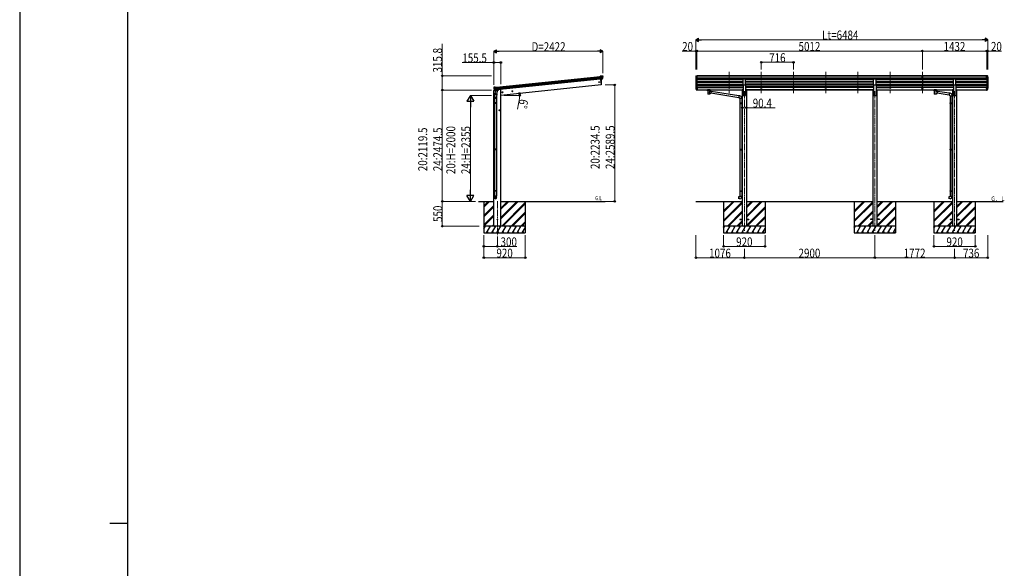
# Model space of a CAD drawing. Units: millimetres. Extents: x 0 to 67280, y 0 to 47520.
# Drawn here: x 0 to 21877, y 23760 to 35950 of the extents above; entities that cross this region are included whole.
import ezdxf

# ---------------------------------------------------------------- set-up
doc = ezdxf.new("R2010")
doc.units = ezdxf.units.MM
doc.linetypes.add('YCENTER_1', pattern=[13, 10, -1, 1, -1])
for name, color, linetype, lineweight in [('USER1', 3, 'Continuous', 13), ('YKK_12', 2, 'Continuous', 13), ('YKK_13', 4, 'Continuous', 30), ('YKK_A1', 4, 'Continuous', 30), ('YKK_D', 6, 'Continuous', 13), ('YKK_ZWAK', 7, 'Continuous', 30)]:
    doc.layers.add(name, color=color, linetype=linetype, lineweight=lineweight)
doc.styles.add('text-b', font='extslim2.shx', dxfattribs={"width": 0.8, "bigfont": 'extfont2.shx'})

msp = doc.modelspace()

# ---------------------------------------------------------------- linework, layer by layer
at = {"layer": 'YKK_12', "linetype": 'YCENTER_1', "ltscale": 15}
for p, q in [((15761, 34791), (15761, 34314)), ((16477, 34791), (16477, 34314)), ((17193, 34791), (17193, 34314)), ((17909, 34791), (17909, 34314)), ((18625, 34791), (18625, 34314)), ((19341, 34791), (19341, 34314)), ((20057, 34791), (20057, 34314)), ((16101, 34360), (16101, 31262)), ((19001, 34360), (19001, 31262)), ((20773, 34360), (20773, 31262)), ((10613, 31921), (10613, 31162))]:
    msp.add_line(p, q, dxfattribs=at)
at = {"layer": 'YKK_13'}
for p, q in [((12921, 34695), (12894, 34693)), ((12901, 34628), (12894, 34693)), ((12896, 34672), (12956, 34678)), ((12957, 34672), (12897, 34666)), ((12956, 34656), (12899, 34650)), ((12954, 34651), (12899, 34645)), ((12944, 34633), (12901, 34628)), ((12901, 34628), (12911, 34629)), ((12908, 34629), (12921, 34501)), ((12911, 34629), (12937, 34632)), ((12911, 34629), (12911, 34629)), ((12921, 34695), (12932, 34702)), ((12932, 34702), (12932, 34702)), ((12934, 34703), (12947, 34704)), ((12934, 34703), (12934, 34703)), ((12937, 34632), (12945, 34633)), ((12937, 34632), (12937, 34632)), ((12946, 34634), (12955, 34653)), ((12947, 34704), (12947, 34704)), ((12947, 34634), (12957, 34652)), ((12951, 34703), (12951, 34703)), ((12951, 34703), (12955, 34700)), ((12955, 34700), (12956, 34699)), ((12957, 34695), (12957, 34697)), ((16073, 34501), (16073, 34633)), ((16073, 34633), (16128, 34633)), ((16128, 34501), (16128, 34633)), ((18973, 34501), (18973, 34633)), ((18973, 34633), (19028, 34633)), ((19028, 34501), (19028, 34633)), ((20040, 34704), (20058, 34704)), ((20040, 34696), (20040, 34704)), ((20040, 34696), (20050, 34696)), ((20050, 34632), (20050, 34697)), ((20057, 34695), (20050, 34695)), ((20050, 34694), (20063, 34694)), ((20050, 34652), (20057, 34652)), ((20053, 34651), (20050, 34651)), ((20050, 34633), (20057, 34633)), ((20057, 34632), (20050, 34632)), ((20057, 34651), (20053, 34651)), ((20063, 34695), (20057, 34695)), ((20057, 34652), (20063, 34652)), ((20060, 34651), (20057, 34651)), ((20057, 34633), (20063, 34633)), ((20063, 34632), (20057, 34632)), ((20058, 34704), (20073, 34704)), ((20063, 34651), (20060, 34651)), ((20063, 34632), (20063, 34697)), ((20063, 34696), (20073, 34696)), ((20073, 34696), (20073, 34704)), ((20745, 34501), (20745, 34633)), ((20745, 34633), (20800, 34633)), ((20800, 34501), (20800, 34633)), ((10534, 34445), (10533, 34444)), ((10533, 34440), (10533, 34442)), ((10537, 34449), (10534, 34445)), ((10537, 34449), (10537, 34449)), ((10597, 34430), (10537, 34424)), ((10538, 34418), (10598, 34424)), ((10554, 34453), (10541, 34451)), ((10541, 34451), (10541, 34451)), ((10542, 34402), (10599, 34408)), ((10556, 34383), (10542, 34398)), ((10556, 34383), (10543, 34399)), ((10545, 34398), (10600, 34404)), ((10554, 34453), (10554, 34453)), ((10568, 34448), (10556, 34452)), ((10556, 34452), (10556, 34452)), ((10569, 34373), (10556, 34308)), ((10558, 34382), (10602, 34387)), ((10566, 34383), (10558, 34382)), ((10559, 34382), (10561, 34382)), ((10561, 34382), (10598, 34386)), ((10562, 34381), (10562, 34381)), ((10563, 34380), (10588, 34370)), ((10591, 34385), (10566, 34382)), ((10566, 34382), (10566, 34383)), ((10568, 34448), (10595, 34451)), ((10614, 34364), (10569, 34373)), ((10571, 34376), (10571, 34373)), ((10592, 34385), (10589, 34370)), ((10592, 34385), (10591, 34385)), ((10602, 34386), (10592, 34385)), ((10602, 34386), (10595, 34451)), ((10598, 34386), (10600, 34386)), ((10601, 34388), (10602, 34388)), ((10601, 34299), (10614, 34364)), ((10602, 34388), (10614, 34371)), ((10614, 34371), (10612, 34365)), ((12921, 34501), (12923, 34502)), ((15026, 34425), (15030, 34418)), ((15026, 34424), (15030, 34416)), ((15028, 34413), (15028, 34408)), ((15028, 34408), (15037, 34385)), ((15029, 34409), (15037, 34393)), ((15038, 34394), (15031, 34409)), ((15045, 34393), (15040, 34393)), ((15045, 34391), (15040, 34391)), ((15045, 34383), (15040, 34383)), ((15045, 34438), (15045, 34383)), ((15051, 34438), (15045, 34438)), ((15051, 34398), (15045, 34398)), ((15051, 34393), (15045, 34393)), ((15051, 34384), (15045, 34384)), ((15051, 34438), (15051, 34384)), ((15269, 34393), (15269, 34394)), ((15269, 34394), (15269, 34394)), ((15269, 34394), (15269, 34394)), ((15269, 34394), (15269, 34394)), ((15269, 34394), (15269, 34394)), ((15269, 34394), (15270, 34394)), ((15269, 34393), (15269, 34392)), ((15269, 34393), (15269, 34387)), ((15269, 34393), (15269, 34393)), ((15269, 34387), (15269, 34387)), ((15269, 34387), (15269, 34387)), ((15269, 34387), (15269, 34387)), ((15269, 34387), (15269, 34387)), ((15269, 34387), (15269, 34387)), ((15269, 34387), (15269, 34387)), ((15269, 34387), (15270, 34387)), ((15270, 34394), (15270, 34394)), ((15270, 34394), (15271, 34394)), ((15270, 34387), (15270, 34387)), ((15270, 34387), (15271, 34387)), ((15271, 34394), (15354, 34394)), ((15271, 34392), (15354, 34392)), ((15271, 34387), (15285, 34387)), ((15285, 34381), (15285, 34388)), ((15289, 34380), (15289, 34295)), ((15335, 34362), (15335, 34380)), ((15360, 34358), (15335, 34362)), ((15339, 34381), (15339, 34388)), ((15339, 34387), (15354, 34387)), ((15360, 34358), (15353, 34312)), ((15354, 34394), (15354, 34394)), ((15354, 34394), (15355, 34394)), ((15354, 34387), (15354, 34387)), ((15354, 34387), (15355, 34387)), ((15355, 34394), (15355, 34394)), ((15355, 34394), (15355, 34394)), ((15355, 34394), (15356, 34394)), ((15355, 34387), (15355, 34387)), ((15355, 34387), (15355, 34387)), ((15355, 34387), (15356, 34387)), ((15356, 34394), (15356, 34394)), ((15356, 34394), (15356, 34393)), ((15356, 34393), (15356, 34387)), ((15356, 34393), (15356, 34393)), ((15356, 34387), (15356, 34387)), ((15356, 34387), (15356, 34387)), ((15356, 34387), (15356, 34387)), ((15981, 34259), (15360, 34356)), ((16073, 34501), (16128, 34501)), ((18973, 34501), (19028, 34501)), ((20050, 34400), (20050, 34437)), ((20050, 34400), (20063, 34400)), ((20050, 34378), (20050, 34400)), ((20050, 34395), (20063, 34395)), ((20050, 34379), (20057, 34378)), ((20057, 34377), (20050, 34378)), ((20057, 34378), (20063, 34379)), ((20063, 34378), (20057, 34377)), ((20063, 34400), (20063, 34437)), ((20063, 34378), (20063, 34400)), ((20301, 34393), (20301, 34394)), ((20301, 34394), (20301, 34394)), ((20301, 34394), (20301, 34394)), ((20301, 34394), (20301, 34394)), ((20301, 34394), (20301, 34394)), ((20301, 34394), (20302, 34394)), ((20301, 34393), (20301, 34392)), ((20301, 34393), (20301, 34387)), ((20301, 34393), (20301, 34393)), ((20301, 34387), (20301, 34387)), ((20301, 34387), (20301, 34387)), ((20301, 34387), (20301, 34387)), ((20301, 34387), (20301, 34387)), ((20301, 34387), (20301, 34387)), ((20301, 34387), (20301, 34387)), ((20301, 34387), (20302, 34387)), ((20302, 34394), (20302, 34394)), ((20302, 34394), (20303, 34394)), ((20302, 34387), (20302, 34387)), ((20302, 34387), (20303, 34387)), ((20303, 34394), (20386, 34394)), ((20303, 34392), (20386, 34392)), ((20303, 34387), (20317, 34387)), ((20317, 34381), (20317, 34388)), ((20321, 34380), (20321, 34295)), ((20367, 34362), (20367, 34380)), ((20392, 34358), (20367, 34362)), ((20371, 34381), (20371, 34388)), ((20371, 34387), (20386, 34387)), ((20392, 34358), (20385, 34312)), ((20386, 34394), (20386, 34394)), ((20386, 34394), (20387, 34394)), ((20386, 34387), (20386, 34387)), ((20386, 34387), (20387, 34387)), ((20387, 34394), (20387, 34394)), ((20387, 34394), (20387, 34394)), ((20387, 34394), (20388, 34394)), ((20387, 34387), (20387, 34387)), ((20387, 34387), (20387, 34387)), ((20387, 34387), (20388, 34387)), ((20388, 34394), (20388, 34394)), ((20388, 34394), (20388, 34393)), ((20388, 34393), (20388, 34387)), ((20388, 34393), (20388, 34393)), ((20388, 34387), (20388, 34387)), ((20388, 34387), (20388, 34387)), ((20388, 34387), (20388, 34387)), ((20653, 34315), (20392, 34356)), ((20745, 34501), (20800, 34501)), ((21482, 34438), (21482, 34384)), ((21482, 34438), (21489, 34438)), ((21482, 34398), (21489, 34398)), ((21482, 34393), (21489, 34393)), ((21482, 34384), (21489, 34384)), ((21489, 34438), (21489, 34383)), ((21489, 34393), (21494, 34393)), ((21489, 34391), (21494, 34391)), ((21489, 34383), (21494, 34383)), ((21495, 34394), (21503, 34409)), ((21504, 34409), (21496, 34393)), ((21505, 34408), (21496, 34385)), ((21507, 34425), (21504, 34418)), ((21508, 34424), (21504, 34416)), ((21505, 34413), (21505, 34408)), ((10550, 34200), (10550, 34234)), ((10596, 34200), (10550, 34200)), ((10558, 34292), (10552, 34237)), ((10552, 34200), (10552, 34103)), ((10553, 34295), (10556, 34308)), ((10553, 34294), (10553, 34294)), ((10555, 34293), (10596, 34285)), ((10601, 34299), (10556, 34308)), ((10601, 34301), (10594, 34233)), ((10594, 34200), (10594, 34103)), ((10596, 34234), (10596, 34200)), ((10601, 34299), (10598, 34286)), ((15335, 34295), (15335, 34315)), ((15335, 34315), (15353, 34312)), ((15978, 34217), (15354, 34314)), ((15981, 34261), (15977, 34215)), ((15977, 34215), (15997, 34213)), ((16002, 34259), (15981, 34261)), ((15997, 34213), (15997, 34203)), ((15997, 34203), (16043, 34203)), ((16000, 34203), (16000, 34103)), ((16042, 34203), (16042, 34105)), ((16043, 34203), (16043, 34214)), ((20367, 34295), (20367, 34315)), ((20367, 34315), (20385, 34312)), ((20650, 34273), (20386, 34314)), ((20653, 34317), (20649, 34271)), ((20649, 34271), (20669, 34269)), ((20674, 34315), (20653, 34317)), ((20669, 34269), (20669, 34259)), ((20669, 34259), (20715, 34259)), ((20672, 34259), (20672, 34103)), ((20714, 34259), (20714, 34105)), ((20715, 34259), (20715, 34270)), ((10550, 34101), (10551, 34103)), ((10596, 34101), (10550, 34101)), ((10550, 34101), (10550, 34093)), ((10596, 34093), (10550, 34093)), ((10550, 34093), (10551, 34091)), ((10595, 34103), (10551, 34103)), ((10595, 34091), (10551, 34091)), ((10552, 34091), (10552, 33074)), ((10594, 34091), (10594, 33074)), ((10596, 34101), (10595, 34103)), ((10596, 34093), (10595, 34091)), ((10596, 34101), (10596, 34093)), ((15998, 34101), (15999, 34103)), ((15998, 34101), (16042, 34101)), ((15998, 34101), (15998, 34093)), ((15998, 34093), (16042, 34093)), ((15998, 34093), (15999, 34091)), ((15999, 34103), (16042, 34103)), ((15999, 34091), (16042, 34091)), ((16000, 34091), (16000, 33074)), ((16037, 34101), (16037, 34103)), ((16037, 34101), (16037, 34093)), ((16037, 34093), (16037, 34091)), ((16040, 34105), (16056, 34106)), ((16040, 34103), (16040, 34105)), ((16040, 34103), (16042, 34103)), ((16040, 34090), (16042, 34090)), ((16040, 34088), (16040, 34090)), ((16040, 34088), (16056, 34088)), ((16042, 34090), (16042, 34103)), ((16042, 34088), (16042, 33077)), ((16056, 34106), (16056, 34088)), ((20670, 34101), (20671, 34103)), ((20670, 34101), (20714, 34101)), ((20670, 34101), (20670, 34093)), ((20670, 34093), (20714, 34093)), ((20670, 34093), (20671, 34091)), ((20671, 34103), (20714, 34103)), ((20671, 34091), (20714, 34091)), ((20672, 34091), (20672, 33074)), ((20709, 34101), (20709, 34103)), ((20709, 34101), (20709, 34093)), ((20709, 34093), (20709, 34091)), ((20712, 34105), (20728, 34106)), ((20712, 34103), (20712, 34105)), ((20712, 34103), (20714, 34103)), ((20712, 34090), (20714, 34090)), ((20712, 34088), (20712, 34090)), ((20712, 34088), (20728, 34088)), ((20714, 34090), (20714, 34103)), ((20714, 34088), (20714, 33077)), ((20728, 34106), (20728, 34088)), ((10550, 33072), (10551, 33074)), ((10596, 33072), (10550, 33072)), ((10550, 33072), (10550, 33064)), ((10596, 33064), (10550, 33064)), ((10550, 33064), (10551, 33062)), ((10595, 33074), (10551, 33074)), ((10595, 33062), (10551, 33062)), ((10552, 33062), (10552, 32151)), ((10594, 33062), (10594, 32151)), ((10596, 33072), (10595, 33074)), ((10596, 33064), (10595, 33062)), ((10596, 33072), (10596, 33064)), ((15998, 33072), (15999, 33074)), ((15998, 33072), (16042, 33072)), ((15998, 33072), (15998, 33064)), ((15998, 33064), (16042, 33064)), ((15998, 33064), (15999, 33062)), ((15999, 33074), (16042, 33074)), ((15999, 33062), (16042, 33062)), ((16000, 33062), (16000, 32151)), ((16037, 33072), (16037, 33074)), ((16037, 33072), (16037, 33064)), ((16037, 33064), (16037, 33062)), ((16040, 33077), (16056, 33077)), ((16040, 33075), (16040, 33077)), ((16040, 33075), (16042, 33075)), ((16040, 33062), (16042, 33062)), ((16040, 33060), (16040, 33062)), ((16040, 33060), (16056, 33059)), ((16042, 33062), (16042, 33075)), ((16042, 33060), (16042, 32154)), ((16056, 33077), (16056, 33059)), ((20670, 33072), (20671, 33074)), ((20670, 33072), (20714, 33072)), ((20670, 33072), (20670, 33064)), ((20670, 33064), (20714, 33064)), ((20670, 33064), (20671, 33062)), ((20671, 33074), (20714, 33074)), ((20671, 33062), (20714, 33062)), ((20672, 33062), (20672, 32151)), ((20709, 33072), (20709, 33074)), ((20709, 33072), (20709, 33064)), ((20709, 33064), (20709, 33062)), ((20712, 33077), (20728, 33077)), ((20712, 33075), (20712, 33077)), ((20712, 33075), (20714, 33075)), ((20712, 33062), (20714, 33062)), ((20712, 33060), (20712, 33062)), ((20712, 33060), (20728, 33059)), ((20714, 33062), (20714, 33075)), ((20714, 33060), (20714, 32154)), ((20728, 33077), (20728, 33059)), ((10550, 32149), (10551, 32151)), ((10596, 32149), (10550, 32149)), ((10550, 32149), (10550, 32141)), ((10596, 32141), (10550, 32141)), ((10550, 32141), (10551, 32139)), ((10550, 31995), (10550, 32029)), ((10596, 32029), (10550, 32029)), ((10595, 32151), (10551, 32151)), ((10595, 32139), (10551, 32139)), ((10552, 32139), (10552, 32029)), ((10594, 32139), (10594, 32029)), ((10596, 32149), (10595, 32151)), ((10596, 32141), (10595, 32139)), ((10596, 32149), (10596, 32141)), ((10596, 31995), (10596, 32029)), ((15978, 32018), (15998, 32019)), ((15982, 31972), (15978, 32018)), ((16002, 31974), (15982, 31972)), ((15998, 32149), (15999, 32151)), ((15998, 32149), (16042, 32149)), ((15998, 32149), (15998, 32141)), ((15998, 32141), (16042, 32141)), ((15998, 32141), (15999, 32139)), ((15998, 32029), (16044, 32029)), ((15998, 32019), (15998, 32029)), ((15999, 32151), (16042, 32151)), ((15999, 32139), (16042, 32139)), ((16000, 32139), (16000, 32029)), ((16037, 32149), (16037, 32151)), ((16037, 32149), (16037, 32141)), ((16037, 32141), (16037, 32139)), ((16040, 32154), (16056, 32154)), ((16040, 32152), (16040, 32154)), ((16040, 32152), (16042, 32152)), ((16040, 32139), (16042, 32139)), ((16040, 32137), (16040, 32139)), ((16040, 32137), (16056, 32136)), ((16042, 32139), (16042, 32152)), ((16042, 32137), (16042, 32029)), ((16044, 32029), (16044, 32018)), ((16056, 32154), (16056, 32136)), ((20650, 32018), (20670, 32019)), ((20654, 31972), (20650, 32018)), ((20674, 31974), (20654, 31972)), ((20670, 32149), (20671, 32151)), ((20670, 32149), (20714, 32149)), ((20670, 32149), (20670, 32141)), ((20670, 32141), (20714, 32141)), ((20670, 32141), (20671, 32139)), ((20670, 32029), (20716, 32029)), ((20670, 32019), (20670, 32029)), ((20671, 32151), (20714, 32151)), ((20671, 32139), (20714, 32139)), ((20672, 32139), (20672, 32029)), ((20709, 32149), (20709, 32151)), ((20709, 32149), (20709, 32141)), ((20709, 32141), (20709, 32139)), ((20712, 32154), (20728, 32154)), ((20712, 32152), (20712, 32154)), ((20712, 32152), (20714, 32152)), ((20712, 32139), (20714, 32139)), ((20712, 32137), (20712, 32139)), ((20712, 32137), (20728, 32136)), ((20714, 32139), (20714, 32152)), ((20714, 32137), (20714, 32029)), ((20716, 32029), (20716, 32018)), ((20728, 32154), (20728, 32136)), ((16001, 31516), (16001, 31507)), ((16001, 31516), (16056, 31516)), ((16001, 31507), (16056, 31507)), ((16146, 31516), (16201, 31516)), ((16146, 31507), (16201, 31507)), ((16201, 31516), (16201, 31507)), ((18901, 31516), (18901, 31507)), ((18956, 31516), (18901, 31516)), ((18956, 31507), (18901, 31507)), ((19101, 31516), (19046, 31516)), ((19101, 31507), (19046, 31507)), ((19101, 31516), (19101, 31507)), ((20673, 31516), (20673, 31507)), ((20673, 31516), (20728, 31516)), ((20673, 31507), (20728, 31507)), ((20818, 31516), (20873, 31516)), ((20818, 31507), (20873, 31507)), ((20873, 31516), (20873, 31507))]:
    msp.add_line(p, q, dxfattribs=at)
at = {"layer": 'YKK_13', "linetype": 'Continuous', "ltscale": 0.5}
for p, q in [((15023, 34694), (15023, 34694)), ((15025, 34673), (15031, 34669)), ((15030, 34703), (15026, 34697)), ((15037, 34633), (15028, 34648)), ((15033, 34704), (15030, 34704)), ((15031, 34669), (15031, 34653)), ((15033, 34704), (15051, 34704)), ((15045, 34631), (15040, 34631)), ((15045, 34631), (15045, 34704)), ((15051, 34632), (15045, 34632)), ((15051, 34704), (15061, 34704)), ((15051, 34632), (15051, 34704)), ((15061, 34702), (15061, 34704)), ((21482, 34704), (21472, 34704)), ((21472, 34702), (21472, 34704)), ((21482, 34632), (21482, 34704)), ((21501, 34704), (21482, 34704)), ((21482, 34632), (21489, 34632)), ((21489, 34631), (21489, 34704)), ((21489, 34631), (21494, 34631)), ((21496, 34633), (21505, 34648)), ((21501, 34704), (21503, 34704)), ((21508, 34673), (21503, 34669)), ((21503, 34669), (21503, 34653)), ((21504, 34703), (21508, 34697)), ((21511, 34694), (21511, 34694)), ((10533, 34382), (10532, 34375)), ((10532, 34375), (10566, 34378)), ((10552, 34386), (10536, 34384)), ((10606, 34383), (10635, 34386)), ((10640, 34393), (10639, 34390))]:
    msp.add_line(p, q, dxfattribs=at)
at = {"layer": 'YKK_13'}
for centre, radius in [((12875, 34564), 6.5), ((10613, 31512), 5)]:
    msp.add_circle(centre, radius, dxfattribs=at)
for centre, radius, start, end in [((12026, 34542), 901, 357.6414, 5.6433), ((12934, 34700), 3, 96.0237, 120.9763), ((12944, 34635), 2.99, 285.2717, 331.0074), ((12948, 34699), 5, 51.0443, 95.9557), ((12764, 34673), 192, 1.4271, 6.5758), ((12953, 34654), 3, 332.6911, 354.2001), ((13001, 34680), 45.3, 182.6712, 185.6452), ((12756, 34674), 200, 354.2001, 359.5388), ((12756, 34674), 202, 354.1392, 6), ((12959, 34673), 2.74, 179.0215, 184.4341), ((12957, 34671), 1.35, 95.1605, 97.9193), ((12954, 34654), 3, 331, 354.1392), ((10734, 34461), 202, 186, 197.8608), ((10726, 34459), 192, 185.4242, 190.5729), ((10541, 34446), 5, 96.0443, 140.9557), ((10493, 34417), 45.3, 6.3548, 9.3288), ((10535, 34418), 2.74, 7.5659, 12.9785), ((10538, 34417), 1.35, 94.0807, 96.8395), ((10734, 34461), 200, 192.4612, 197.7999), ((10544, 34400), 3, 197.8608, 221), ((10546, 34401), 3, 197.7999, 219.3089), ((10555, 34450), 3, 71.0237, 95.9763), ((10558, 34385), 2.99, 220.9926, 266.7283), ((10559, 34382), 0.5, 240.7375, 276), ((10562, 34382), 0.5, 348.5, 96), ((10563, 34380), 1, 168.5, 248.5), ((10588, 34371), 1.03, 242.539, 344.4657), ((10593, 34385), 0.604, 93.0984, 164.7059), ((10600, 34386), 0.5, 276, 311.2625), ((12923, 34505), 3, 278, 357.6392), ((15055, 34435), 30.4, 187.1552, 198.1973), ((15054, 34433), 29.5, 186.5081, 197.9814), ((21478, 34435), 30.4, 341.8027, 352.8448), ((21480, 34433), 29.5, 342.0186, 353.4919), ((10580, 34234), 30, 177.4514, 180), ((10555, 34295), 1.95, 167.5402, 209.9777), ((10555, 34295), 2, 209.9096, 258.5), ((10596, 34287), 2, 258.5, 341.9684), ((15998, 34214), 45, 0, 85), ((20670, 34270), 45, 0, 85), ((15999, 32018), 45, 275, 0), ((20671, 32018), 45, 275, 0)]:
    msp.add_arc(centre, radius, start, end, dxfattribs=at)
at = {"layer": 'YKK_13', "linetype": 'Continuous', "ltscale": 0.5}
for centre, radius, start, end in [((15026, 34694), 3, 93, 180), ((15225, 34694), 202, 180, 184.949), ((15030, 34677), 6.18, 185.7035, 224.999), ((15031, 34650), 3, 94.7167, 210), ((15030, 34703), 1, 93.5, 145), ((15030, 34653), 0.3, 274.7167, 0), ((15030, 34669), 0.3, 0, 60), ((15040, 34634), 3, 210, 266.5), ((21494, 34634), 3, 273.5, 330), ((21503, 34703), 1, 35, 86.5), ((21503, 34669), 0.3, 120, 180), ((21503, 34653), 0.3, 180, 265.2833), ((21503, 34650), 3, 330, 85.2833), ((21508, 34694), 3, 0, 87), ((21504, 34677), 6.18, 315.001, 354.2965), ((21309, 34694), 202, 355.051, 0), ((10536, 34381), 3, 96, 172.5), ((10635, 34391), 5, 276, 352.5)]:
    msp.add_arc(centre, radius, start, end, dxfattribs=at)
at = {"layer": 'YKK_13'}
for centre, major_axis, ratio, start_param, end_param in [((12944, 34636), (-0.11, 3), 0.642905, 3.245938, 4.203928), ((12944, 34636), (3.53, -2.11), 0.650902, 5.256145, 5.328955), ((12944, 34636), (1.66, -2.51), 0.997631, 5.80419, 5.892948), ((12947, 34636), (1.08, 3.13), 0.040856, 2.113504, 2.141625), ((12955, 34696), (-0.87, 5.91), 0.020485, 0.671432, 1.569131), ((12950, 34700), (5.88, -1.31), 0.24881, 0.460585, 0.464104), ((12954, 34696), (-2.34, 1.9), 0.995767, 3.985972, 4.712389), ((12759, 34652), (-21, 199), 0.994373, 4.711379, 4.727754), ((20081, 34693), (24.6, -1.5), 0.121868, 3.142224, 3.149103), ((15113, 34433), (-89.1, 1.4), 0.57596, -0.08695, 0.084632), ((15113, 34439), (87.9, 4.4), 0.541684, 3.065934, 3.222851), ((15029, 34413), (1.3, 0), 0.90356, 1.370089, 3.347195), ((15115, 34429), (-89.1, 0), 0.90356, 0.205602, 0.251535), ((15115, 34433), (-88.1, 0), 0.90356, 0.266296, 0.300384), ((15040, 34394), (-3, 0), 0.90356, 0.523599, 1.570796), ((15040, 34386), (3, 0), 0.90356, 3.665191, 4.712389), ((15040, 34394), (-1.5, 0), 0.90356, 0.523599, 1.570796), ((15312, 34388), (27, 0), 0.070066, 0, 3.141593), ((15312, 34381), (27.1, 0), 0.069685, 3.141593, 6.283185), ((15323, 34384), (16, 0), 0.361356, 6.263698, 6.283185), ((20344, 34388), (27, 0), 0.070066, 0, 3.141593), ((20344, 34381), (27.1, 0), 0.069685, 3.141593, 6.283185), ((20355, 34384), (16, 0), 0.361356, 6.263698, 6.283185), ((10573, 34234), (23, 0), 0.996195, 2.621936, 6.60748), ((10573, 34234), (21, 0), 0.996195, 3.02155, 6.224799), ((15312, 34307), (22.9, 0), 0.122865, 3.141593, 6.283185), ((20344, 34307), (22.9, 0), 0.122865, 3.141593, 6.283185), ((10573, 31997), (-23, 0), 0.996195, 3.141593, 6.283185), ((10573, 31995), (-23, 0), 0.996195, 3.141593, 6.283185), ((10573, 31995), (0, -23.4), 0.981806, 4.712389, 7.853982)]:
    msp.add_ellipse(centre, major_axis=major_axis, ratio=ratio, start_param=start_param, end_param=end_param, dxfattribs=at)
at = {"layer": 'YKK_13', "extrusion": (0, 0, -1)}
for centre, major_axis, ratio, start_param, end_param in [((10536, 34442), (1.9, 2.34), 0.995767, 3.985972, 4.712389), ((10539, 34447), (-5.48, -2.51), 0.24881, 0.460585, 0.464104), ((10535, 34441), (-0.38, 5.97), 0.020485, 0.671432, 1.569131), ((10736, 34439), (-21, 199), 0.994373, 4.711379, 4.727754), ((10556, 34385), (-1.71, 2.84), 0.040856, 2.113504, 2.141625), ((10558, 34385), (-0.51, 2.96), 0.642905, 3.245938, 4.203928), ((10558, 34385), (-3.02, -2.79), 0.650902, 5.256145, 5.328955), ((10558, 34385), (-1.1, -2.8), 0.997631, 5.80419, 5.892948), ((15271, 34392), (2, 0), 0.109601, 3.141593, 4.712389), ((15312, 34335), (-22.8, -26.6), 0.234429, 3.156333, 4.597638), ((15354, 34392), (2, 0), 0.109601, 4.712389, 6.283185), ((20303, 34392), (2, 0), 0.109601, 3.141593, 4.712389), ((20344, 34335), (-22.8, -26.6), 0.234429, 3.156333, 4.597638), ((20386, 34392), (2, 0), 0.109601, 4.712389, 6.283185), ((21494, 34394), (1.5, 0), 0.90356, 0.523599, 1.570796), ((21494, 34394), (3, 0), 0.90356, 0.523599, 1.570796), ((21494, 34386), (-3, 0), 0.90356, 3.665191, 4.712389), ((21419, 34433), (88.1, 0), 0.90356, 0.266296, 0.300384), ((21504, 34413), (-1.3, 0), 0.90356, 1.370089, 3.347195), ((21418, 34429), (89.1, 0), 0.90356, 0.205602, 0.251535), ((21421, 34439), (-87.9, 4.4), 0.541684, 3.065934, 3.222851), ((21420, 34433), (89.1, 1.4), 0.57596, -0.08695, 0.084632), ((15312, 34295), (22.9, 0), 0.101955, 6.282972, 9.424821), ((15315, 34338), (20.3, -22.2), 0.045535, 4.975651, 6.24419), ((20344, 34295), (22.9, 0), 0.101955, 6.282972, 9.424821), ((20347, 34338), (20.3, -22.2), 0.045535, 4.975651, 6.24419)]:
    msp.add_ellipse(centre, major_axis=major_axis, ratio=ratio, start_param=start_param, end_param=end_param, dxfattribs=at)
at = {"layer": 'YKK_13'}
msp.add_ellipse((10573, 31995), major_axis=(21, 0), ratio=0.996195, dxfattribs=at)
at = {"layer": 'YKK_A1'}
for p, q in [((10595, 34449), (12895, 34691)), ((10597, 34430), (12896, 34672)), ((10598, 34426), (12897, 34667)), ((10600, 34406), (12899, 34648)), ((12901, 34631), (10601, 34389)), ((12908, 34629), (12921, 34501)), ((15025, 34673), (15025, 34438)), ((15030, 34645), (15030, 34412)), ((15039, 34631), (15039, 34393)), ((15045, 34631), (15045, 34438)), ((15045, 34620), (16073, 34620)), ((15045, 34578), (16073, 34578)), ((15045, 34576), (16073, 34576)), ((15045, 34572), (16073, 34572)), ((20040, 34702), (15051, 34702)), ((20040, 34697), (15051, 34697)), ((20050, 34653), (15051, 34653)), ((20050, 34636), (15051, 34636)), ((16073, 34632), (15051, 34632)), ((15070, 34632), (15070, 34620)), ((15070, 34572), (15070, 34559)), ((15736, 34632), (15736, 34620)), ((15736, 34572), (15736, 34559)), ((15786, 34632), (15786, 34620)), ((15786, 34572), (15786, 34559)), ((18973, 34632), (16128, 34632)), ((18973, 34620), (16128, 34620)), ((18973, 34578), (16128, 34578)), ((18973, 34576), (16128, 34576)), ((18973, 34572), (16128, 34572)), ((16452, 34632), (16452, 34620)), ((16452, 34572), (16452, 34559)), ((16502, 34632), (16502, 34620)), ((16502, 34572), (16502, 34559)), ((17168, 34632), (17168, 34620)), ((17168, 34572), (17168, 34559)), ((17218, 34632), (17218, 34620)), ((17218, 34572), (17218, 34559)), ((17884, 34632), (17884, 34620)), ((17884, 34572), (17884, 34559)), ((17934, 34632), (17934, 34620)), ((17934, 34572), (17934, 34559)), ((18600, 34632), (18600, 34620)), ((18600, 34572), (18600, 34559)), ((18650, 34632), (18650, 34620)), ((18650, 34572), (18650, 34559)), ((20050, 34632), (19028, 34632)), ((19028, 34620), (20057, 34620)), ((19028, 34578), (20057, 34578)), ((19028, 34576), (20057, 34576)), ((19028, 34572), (20057, 34572)), ((19316, 34632), (19316, 34620)), ((19316, 34572), (19316, 34559)), ((19366, 34632), (19366, 34620)), ((19366, 34572), (19366, 34559)), ((20032, 34632), (20032, 34620)), ((20032, 34572), (20032, 34559)), ((20057, 34620), (20745, 34620)), ((20057, 34620), (20057, 34572)), ((20057, 34578), (20745, 34578)), ((20057, 34576), (20745, 34576)), ((20057, 34572), (20745, 34572)), ((21482, 34653), (20063, 34653)), ((21482, 34636), (20063, 34636)), ((20745, 34632), (20063, 34632)), ((21472, 34702), (20073, 34702)), ((21482, 34697), (20073, 34697)), ((20082, 34632), (20082, 34620)), ((20082, 34572), (20082, 34559)), ((21482, 34632), (20800, 34632)), ((20800, 34620), (21489, 34620)), ((20800, 34578), (21489, 34578)), ((20800, 34576), (21489, 34576)), ((20800, 34572), (21489, 34572)), ((21464, 34632), (21464, 34620)), ((21464, 34572), (21464, 34559)), ((21489, 34631), (21489, 34438)), ((21495, 34631), (21495, 34393)), ((21504, 34645), (21504, 34412)), ((21509, 34673), (21509, 34438)), ((10535, 31362), (10535, 34375)), ((10671, 34396), (10640, 34393)), ((10691, 34396), (10671, 34396)), ((12921, 34501), (10691, 34267)), ((10691, 31362), (10691, 34396)), ((15045, 34559), (16073, 34559)), ((15045, 34517), (16073, 34517)), ((15045, 34516), (16073, 34516)), ((15045, 34512), (16073, 34512)), ((15045, 34499), (16073, 34499)), ((15045, 34457), (16073, 34457)), ((15045, 34455), (16073, 34455)), ((15045, 34451), (16073, 34451)), ((15070, 34437), (15051, 34437)), ((15051, 34395), (16056, 34395)), ((15051, 34394), (16056, 34394)), ((15285, 34386), (15051, 34386)), ((15070, 34512), (15070, 34499)), ((15070, 34451), (15070, 34437)), ((15070, 34442), (15736, 34442)), ((16056, 34386), (15339, 34386)), ((15736, 34512), (15736, 34499)), ((15736, 34451), (15736, 34437)), ((15786, 34437), (15736, 34437)), ((15786, 34512), (15786, 34499)), ((15786, 34451), (15786, 34437)), ((15786, 34442), (16073, 34442)), ((16056, 34396), (16056, 31362)), ((16056, 34396), (16073, 34396)), ((16073, 34501), (16073, 34267)), ((18973, 34559), (16128, 34559)), ((18973, 34517), (16128, 34517)), ((18973, 34516), (16128, 34516)), ((18973, 34512), (16128, 34512)), ((16128, 34501), (16128, 34267)), ((18973, 34499), (16128, 34499)), ((18973, 34457), (16128, 34457)), ((18973, 34455), (16128, 34455)), ((18973, 34451), (16128, 34451)), ((16452, 34442), (16128, 34442)), ((16146, 34396), (16128, 34396)), ((16146, 34396), (16146, 31362)), ((18956, 34395), (16146, 34395)), ((18956, 34394), (16146, 34394)), ((18956, 34386), (16146, 34386)), ((16452, 34512), (16452, 34499)), ((16452, 34451), (16452, 34437)), ((16502, 34437), (16452, 34437)), ((16502, 34512), (16502, 34499)), ((16502, 34451), (16502, 34437)), ((17168, 34442), (16502, 34442)), ((17168, 34512), (17168, 34499)), ((17168, 34451), (17168, 34437)), ((17218, 34437), (17168, 34437)), ((17218, 34512), (17218, 34499)), ((17218, 34451), (17218, 34437)), ((17884, 34442), (17218, 34442)), ((17884, 34512), (17884, 34499)), ((17884, 34451), (17884, 34437)), ((17934, 34437), (17884, 34437)), ((17934, 34512), (17934, 34499)), ((17934, 34451), (17934, 34437)), ((18600, 34442), (17934, 34442)), ((18600, 34512), (18600, 34499)), ((18600, 34451), (18600, 34437)), ((18650, 34437), (18600, 34437)), ((18650, 34512), (18650, 34499)), ((18650, 34451), (18650, 34437)), ((18973, 34442), (18650, 34442)), ((18956, 34396), (18956, 31362)), ((18956, 34396), (18973, 34396)), ((18973, 34501), (18973, 34267)), ((19028, 34559), (20057, 34559)), ((19028, 34517), (20057, 34517)), ((19028, 34516), (20057, 34516)), ((19028, 34512), (20057, 34512)), ((19028, 34501), (19028, 34267)), ((19028, 34499), (20057, 34499)), ((19028, 34457), (20057, 34457)), ((19028, 34455), (20057, 34455)), ((19028, 34451), (20057, 34451)), ((19028, 34442), (19316, 34442)), ((19046, 34396), (19028, 34396)), ((19046, 34396), (19046, 31362)), ((19046, 34395), (20050, 34395)), ((19046, 34394), (20050, 34394)), ((20050, 34386), (19046, 34386)), ((19316, 34512), (19316, 34499)), ((19316, 34451), (19316, 34437)), ((19366, 34437), (19316, 34437)), ((19366, 34512), (19366, 34499)), ((19366, 34451), (19366, 34437)), ((20032, 34442), (19366, 34442)), ((20032, 34512), (20032, 34499)), ((20032, 34451), (20032, 34437)), ((20082, 34437), (20032, 34437)), ((20057, 34559), (20745, 34559)), ((20057, 34559), (20057, 34512)), ((20057, 34517), (20745, 34517)), ((20057, 34516), (20745, 34516)), ((20057, 34512), (20745, 34512)), ((20057, 34451), (20057, 34499)), ((20057, 34499), (20745, 34499)), ((20057, 34457), (20745, 34457)), ((20057, 34455), (20745, 34455)), ((20057, 34451), (20745, 34451)), ((20063, 34395), (20728, 34395)), ((20063, 34394), (20728, 34394)), ((20317, 34386), (20063, 34386)), ((20082, 34512), (20082, 34499)), ((20082, 34451), (20082, 34437)), ((20745, 34442), (20082, 34442)), ((20728, 34386), (20371, 34386)), ((20728, 34396), (20728, 31362)), ((20728, 34396), (20745, 34396)), ((20745, 34501), (20745, 34267)), ((20800, 34559), (21489, 34559)), ((20800, 34517), (21489, 34517)), ((20800, 34516), (21489, 34516)), ((20800, 34512), (21489, 34512)), ((20800, 34501), (20800, 34267)), ((20800, 34499), (21489, 34499)), ((20800, 34457), (21489, 34457)), ((20800, 34455), (21489, 34455)), ((20800, 34451), (21489, 34451)), ((21464, 34442), (20800, 34442)), ((20818, 34396), (20800, 34396)), ((20818, 34396), (20818, 31362)), ((20818, 34395), (21482, 34395)), ((20818, 34394), (21482, 34394)), ((21482, 34386), (20818, 34386)), ((21464, 34512), (21464, 34499)), ((21464, 34451), (21464, 34437)), ((21464, 34437), (21482, 34437)), ((16073, 34267), (16128, 34267)), ((18973, 34267), (19028, 34267)), ((20745, 34267), (20800, 34267)), ((10191, 31912), (10535, 31912)), ((10313, 31912), (10313, 31212)), ((10691, 31912), (13007, 31912)), ((11233, 31912), (11233, 31212)), ((15025, 31912), (16056, 31912)), ((15641, 31912), (15641, 31212)), ((16146, 31912), (18956, 31912)), ((16561, 31912), (16561, 31212)), ((18541, 31912), (18541, 31212)), ((19046, 31912), (20728, 31912)), ((19461, 31912), (19461, 31212)), ((20313, 31912), (20313, 31212)), ((20818, 31912), (21849, 31912)), ((21233, 31912), (21233, 31212))]:
    msp.add_line(p, q, dxfattribs=at)
at = {"layer": 'YKK_A1', "linetype": 'YCENTER_1', "ltscale": 0.5}
for p, q in [((10728, 34328), (10726, 34348)), ((10956, 34362), (10936, 34360)), ((10947, 34351), (10945, 34371)), ((10737, 34339), (10717, 34337)), ((10667, 33937), (10647, 33937)), ((10657, 33927), (10657, 33947))]:
    msp.add_line(p, q, dxfattribs=at)
at = {"layer": 'YKK_A1', "linetype": 'Continuous', "ltscale": 0.5}
for p, q in [((10945, 34368), (10939, 34364)), ((10939, 34364), (10940, 34357)), ((10940, 34357), (10946, 34354)), ((10952, 34365), (10945, 34368)), ((10946, 34354), (10953, 34358)), ((10953, 34358), (10952, 34365)), ((10726, 34345), (10720, 34341)), ((10720, 34341), (10721, 34334)), ((10721, 34334), (10728, 34331)), ((10733, 34342), (10726, 34345)), ((10728, 34331), (10734, 34335)), ((10734, 34335), (10733, 34342)), ((10657, 33945), (10650, 33941)), ((10650, 33941), (10650, 33934)), ((10650, 33934), (10657, 33930)), ((10663, 33941), (10657, 33945)), ((10657, 33930), (10663, 33934)), ((10663, 33934), (10663, 33941)), ((11233, 31362), (10313, 31362)), ((10331, 31336), (10316, 31362)), ((10446, 31336), (10431, 31362)), ((10562, 31336), (10547, 31362)), ((10677, 31336), (10662, 31362)), ((10792, 31336), (10777, 31362)), ((10908, 31336), (10893, 31362)), ((11023, 31336), (11008, 31362)), ((11108, 31362), (11123, 31336)), ((11233, 31346), (11224, 31362)), ((16561, 31362), (15641, 31362)), ((15653, 31336), (15641, 31357)), ((15768, 31336), (15753, 31362)), ((15884, 31336), (15869, 31362)), ((15999, 31336), (15984, 31362)), ((16115, 31336), (16100, 31362)), ((16230, 31336), (16215, 31362)), ((16346, 31336), (16331, 31362)), ((16446, 31362), (16461, 31336)), ((19461, 31362), (18541, 31362)), ((18553, 31336), (18541, 31357)), ((18668, 31336), (18653, 31362)), ((18784, 31336), (18769, 31362)), ((18899, 31336), (18884, 31362)), ((19015, 31336), (19000, 31362)), ((19130, 31336), (19115, 31362)), ((19246, 31336), (19231, 31362)), ((19346, 31362), (19361, 31336)), ((21233, 31362), (20313, 31362)), ((20325, 31336), (20313, 31357)), ((20440, 31336), (20425, 31362)), ((20556, 31336), (20541, 31362)), ((20671, 31336), (20656, 31362)), ((20787, 31336), (20772, 31362)), ((20902, 31336), (20887, 31362)), ((21018, 31336), (21003, 31362)), ((21118, 31362), (21133, 31336))]:
    msp.add_line(p, q, dxfattribs=at)
at = {"layer": 'YKK_A1', "linetype": 'Continuous'}
for p, q in [((10313, 31785), (10440, 31912)), ((10313, 31799), (10426, 31912)), ((10313, 31813), (10412, 31912)), ((10313, 31601), (10535, 31823)), ((10313, 31587), (10535, 31809)), ((10313, 31573), (10535, 31795)), ((10691, 31766), (10837, 31912)), ((10691, 31752), (10851, 31912)), ((10691, 31738), (10865, 31912)), ((10691, 31554), (11048, 31912)), ((10691, 31540), (11063, 31912)), ((10691, 31526), (11077, 31912)), ((10710, 31362), (11233, 31885)), ((10724, 31362), (11233, 31870)), ((10738, 31362), (11233, 31856)), ((15641, 31675), (15878, 31912)), ((15641, 31689), (15864, 31912)), ((15641, 31703), (15850, 31912)), ((15641, 31491), (16056, 31906)), ((15641, 31477), (16056, 31892)), ((15641, 31463), (16056, 31877)), ((16146, 31559), (16499, 31912)), ((16146, 31573), (16485, 31912)), ((16146, 31587), (16470, 31912)), ((16146, 31771), (16287, 31912)), ((16146, 31785), (16273, 31912)), ((16146, 31799), (16258, 31912)), ((16146, 31375), (16561, 31790)), ((16147, 31362), (16561, 31776)), ((16161, 31362), (16561, 31762)), ((18541, 31675), (18778, 31912)), ((18541, 31689), (18764, 31912)), ((18541, 31703), (18750, 31912)), ((18541, 31491), (18956, 31906)), ((18541, 31477), (18956, 31892)), ((18541, 31463), (18956, 31877)), ((19046, 31559), (19399, 31912)), ((19046, 31573), (19385, 31912)), ((19046, 31587), (19370, 31912)), ((19046, 31771), (19187, 31912)), ((19046, 31785), (19173, 31912)), ((19046, 31799), (19158, 31912)), ((19046, 31375), (19461, 31790)), ((19047, 31362), (19461, 31776)), ((19061, 31362), (19461, 31762)), ((20313, 31675), (20550, 31912)), ((20313, 31689), (20536, 31912)), ((20313, 31703), (20522, 31912)), ((20313, 31491), (20728, 31906)), ((20313, 31477), (20728, 31892)), ((20313, 31463), (20728, 31877)), ((20818, 31559), (21171, 31912)), ((20818, 31573), (21157, 31912)), ((20818, 31587), (21142, 31912)), ((20818, 31771), (20959, 31912)), ((20818, 31785), (20945, 31912)), ((20818, 31799), (20930, 31912)), ((20818, 31375), (21233, 31790)), ((20819, 31362), (21233, 31776)), ((20833, 31362), (21233, 31762)), ((10313, 31389), (10535, 31611)), ((10313, 31375), (10535, 31597)), ((10314, 31362), (10535, 31583)), ((10922, 31362), (11233, 31673)), ((10936, 31362), (11233, 31659)), ((10950, 31362), (11233, 31645)), ((15724, 31362), (16056, 31694)), ((15738, 31362), (16056, 31679)), ((15752, 31362), (16056, 31665)), ((16345, 31362), (16561, 31578)), ((16359, 31362), (16561, 31564)), ((16373, 31362), (16561, 31550)), ((18624, 31362), (18956, 31694)), ((18638, 31362), (18956, 31679)), ((18652, 31362), (18956, 31665)), ((19245, 31362), (19461, 31578)), ((19259, 31362), (19461, 31564)), ((19273, 31362), (19461, 31550)), ((20396, 31362), (20728, 31694)), ((20410, 31362), (20728, 31679)), ((20424, 31362), (20728, 31665)), ((21017, 31362), (21233, 31578)), ((21031, 31362), (21233, 31564)), ((21045, 31362), (21233, 31550)), ((10313, 31305), (10346, 31362)), ((10374, 31212), (10461, 31362)), ((10490, 31212), (10577, 31362)), ((10498, 31362), (10535, 31399)), ((10512, 31362), (10535, 31385)), ((10526, 31362), (10535, 31371)), ((10605, 31212), (10692, 31362)), ((10721, 31212), (10807, 31362)), ((10836, 31212), (10923, 31362)), ((10952, 31212), (11038, 31362)), ((11052, 31212), (11138, 31362)), ((11134, 31362), (11233, 31461)), ((11148, 31362), (11233, 31447)), ((11162, 31362), (11233, 31433)), ((11167, 31212), (11233, 31326)), ((15641, 31315), (15668, 31362)), ((15697, 31212), (15783, 31362)), ((15812, 31212), (15899, 31362)), ((15928, 31212), (16014, 31362)), ((15936, 31362), (16056, 31481)), ((15950, 31362), (16056, 31467)), ((15964, 31362), (16056, 31453)), ((16043, 31212), (16130, 31362)), ((16159, 31212), (16245, 31362)), ((16274, 31212), (16361, 31362)), ((16390, 31212), (16476, 31362)), ((16505, 31212), (16561, 31308)), ((18541, 31315), (18568, 31362)), ((18597, 31212), (18683, 31362)), ((18712, 31212), (18799, 31362)), ((18828, 31212), (18914, 31362)), ((18836, 31362), (18956, 31481)), ((18850, 31362), (18956, 31467)), ((18864, 31362), (18956, 31453)), ((18943, 31212), (19030, 31362)), ((19059, 31212), (19145, 31362)), ((19174, 31212), (19261, 31362)), ((19290, 31212), (19376, 31362)), ((19405, 31212), (19461, 31308)), ((20313, 31315), (20340, 31362)), ((20369, 31212), (20455, 31362)), ((20484, 31212), (20571, 31362)), ((20600, 31212), (20686, 31362)), ((20608, 31362), (20728, 31481)), ((20622, 31362), (20728, 31467)), ((20636, 31362), (20728, 31453)), ((20715, 31212), (20802, 31362)), ((20831, 31212), (20917, 31362)), ((20946, 31212), (21033, 31362)), ((21062, 31212), (21148, 31362)), ((21177, 31212), (21233, 31308)), ((10313, 31212), (11233, 31212)), ((10389, 31238), (10404, 31212)), ((10505, 31238), (10520, 31212)), ((10620, 31238), (10635, 31212)), ((10736, 31238), (10751, 31212)), ((10851, 31238), (10866, 31212)), ((10967, 31238), (10982, 31212)), ((11067, 31238), (11082, 31212)), ((11182, 31238), (11197, 31212)), ((15641, 31212), (16561, 31212)), ((15712, 31238), (15727, 31212)), ((15827, 31238), (15842, 31212)), ((15943, 31238), (15958, 31212)), ((16058, 31238), (16073, 31212)), ((16174, 31238), (16189, 31212)), ((16289, 31238), (16304, 31212)), ((16405, 31238), (16420, 31212)), ((16520, 31238), (16535, 31212)), ((18541, 31212), (19461, 31212)), ((18612, 31238), (18627, 31212)), ((18727, 31238), (18742, 31212)), ((18843, 31238), (18858, 31212)), ((18958, 31238), (18973, 31212)), ((19074, 31238), (19089, 31212)), ((19189, 31238), (19204, 31212)), ((19305, 31238), (19320, 31212)), ((19420, 31238), (19435, 31212)), ((20313, 31212), (21233, 31212)), ((20384, 31238), (20399, 31212)), ((20499, 31238), (20514, 31212)), ((20615, 31238), (20630, 31212)), ((20730, 31238), (20745, 31212)), ((20846, 31238), (20861, 31212)), ((20961, 31238), (20976, 31212)), ((21077, 31238), (21092, 31212)), ((21192, 31238), (21207, 31212))]:
    msp.add_line(p, q, dxfattribs=at)
at = {"layer": 'YKK_A1', "linetype": 'Continuous', "ltscale": 0.5}
for centre, radius in [((10946, 34361), 8.5), ((10946, 34361), 7.7), ((10946, 34361), 6.5), ((10727, 34338), 8.5), ((10727, 34338), 7.7), ((10727, 34338), 6.5), ((10657, 33937), 8.5), ((10657, 33937), 7.7), ((10657, 33937), 6.5)]:
    msp.add_circle(centre, radius, dxfattribs=at)
at = {"layer": 'YKK_D', "lineweight": -2}
for p, q in [((15025, 35504), (15085, 35539)), ((15025, 35504), (15085, 35469)), ((15025, 35504), (15146, 35504)), ((15085, 35469), (15085, 35539)), ((21509, 35504), (21387, 35504)), ((21509, 35504), (21448, 35539)), ((21448, 35539), (21448, 35469)), ((21509, 35504), (21448, 35469)), ((10535, 35249), (10595, 35284)), ((10535, 35249), (10595, 35214)), ((10535, 35249), (10656, 35249)), ((10595, 35214), (10595, 35284)), ((12956, 35249), (12835, 35249)), ((12956, 35249), (12896, 35284)), ((12896, 35284), (12896, 35214)), ((12956, 35249), (12896, 35214)), ((10013, 34267), (9938, 34137)), ((9938, 34137), (10088, 34137)), ((10013, 34267), (10088, 34137)), ((10013, 34267), (10013, 34007)), ((10013, 31912), (10013, 32172)), ((10013, 31912), (9938, 32042)), ((10088, 32042), (9938, 32042)), ((10013, 31912), (10088, 32042))]:
    msp.add_line(p, q, dxfattribs=at)
at = {"layer": 'YKK_D'}
for p, q in [((15025, 34841), (15025, 35505)), ((15095, 35504), (21439, 35504)), ((21509, 34841), (21509, 35505)), ((9389, 34702), (9389, 35412)), ((10535, 34503), (10535, 35250)), ((10605, 35249), (12886, 35249)), ((12956, 34765), (12956, 35250)), ((15025, 35254), (14718, 35254)), ((15025, 34841), (15025, 35255)), ((15045, 35254), (15025, 35254)), ((15045, 34841), (15045, 35255)), ((15045, 34841), (15045, 35255)), ((15045, 35254), (20057, 35254)), ((20057, 34841), (20057, 35255)), ((20057, 34841), (20057, 35255)), ((20057, 35254), (21489, 35254)), ((21489, 34841), (21489, 35255)), ((21489, 34841), (21489, 35255)), ((21489, 35254), (21509, 35254)), ((21509, 34841), (21509, 35255)), ((21509, 35254), (21815, 35254)), ((16477, 34841), (16477, 35005)), ((16477, 35004), (17193, 35004)), ((17193, 34841), (17193, 35005)), ((10535, 34999), (9834, 34999)), ((10535, 34503), (10535, 35000)), ((10691, 34999), (10535, 34999)), ((10691, 34519), (10691, 35000)), ((10485, 34702), (9388, 34702)), ((9389, 34386), (9389, 34702)), ((10485, 34386), (9388, 34386)), ((10485, 34386), (9389, 34386)), ((9390, 34386), (9390, 31912)), ((13007, 34501), (13221, 34501)), ((13220, 34501), (13220, 31912)), ((10485, 34267), (10012, 34267)), ((10765, 34267), (11109, 34267)), ((11102, 34197), (11062, 33964)), ((10013, 34117), (10013, 32062)), ((16056, 33987), (16056, 33996)), ((16056, 33995), (16146, 33995)), ((16146, 33956), (16146, 33996)), ((16146, 33995), (16789, 33995)), ((10126, 31912), (9389, 31912)), ((10126, 31912), (9389, 31912)), ((9390, 31912), (9390, 31362)), ((10126, 31912), (10012, 31912)), ((13007, 31912), (13221, 31912)), ((10212, 31362), (9389, 31362)), ((10313, 31162), (10313, 30661)), ((10313, 31162), (10313, 30911)), ((10613, 31133), (10613, 30911)), ((11233, 31162), (11233, 30661)), ((15025, 31162), (15025, 30661)), ((15641, 31162), (15641, 30911)), ((16561, 31162), (16561, 30911)), ((19001, 31162), (19001, 30661)), ((19001, 31162), (19001, 30661)), ((20313, 31162), (20313, 30911)), ((21233, 31162), (21233, 30911)), ((21509, 31162), (21509, 30661)), ((10313, 30912), (10613, 30912)), ((10613, 30912), (11048, 30912)), ((15641, 30912), (16561, 30912)), ((16101, 30862), (16101, 30661)), ((16101, 30862), (16101, 30661)), ((20313, 30912), (21233, 30912)), ((20773, 30862), (20773, 30661)), ((20773, 30862), (20773, 30661)), ((10313, 30662), (11233, 30662)), ((15025, 30662), (16101, 30662)), ((16101, 30662), (19001, 30662)), ((19001, 30662), (20773, 30662)), ((21509, 30662), (20773, 30662))]:
    msp.add_line(p, q, dxfattribs=at)
at = {"layer": 'YKK_D', "linetype": 'ByBlock', "lineweight": -2}
for centre in [(15025, 35254), (15045, 35254), (15045, 35254), (20057, 35254), (20057, 35254), (21489, 35254), (21489, 35254), (21509, 35254), (10535, 34999), (10691, 34999), (16477, 35004), (17193, 35004), (9389, 34702), (9389, 34386), (9390, 34386), (13220, 34501), (11105, 34310), (11108, 34267), (16056, 33995), (16146, 33995), (9390, 31912), (9390, 31912), (13220, 31912), (9390, 31362), (10313, 30912), (10613, 30912), (15641, 30912), (16561, 30912), (20313, 30912), (21233, 30912), (10313, 30662), (11233, 30662), (15025, 30662), (16101, 30662), (16101, 30662), (19001, 30662), (19001, 30662), (20773, 30662), (20773, 30662), (21509, 30662)]:
    msp.add_circle(centre, 17.5, dxfattribs=at)
at = {"layer": 'YKK_D'}
for start, end in [(350.3697, 360), (360, 6)]:
    msp.add_arc((10691, 34267), 417, start, end, dxfattribs=at)
at = {"layer": 'YKK_ZWAK'}
for p, q in [((0, 47520), (0, 0)), ((2400, 3560), (2400, 45960)), ((2000, 24760), (2400, 24760))]:
    msp.add_line(p, q, dxfattribs=at)

# ---------------------------------------------------------------- texts
at = {"layer": 'USER1', "style": 'text-b', "width": 0.8}
for s, height, p in [('G.L', 90, (12785, 31939)), ('Ｇ．Ｌ', 100, (21574, 31922))]:
    msp.add_text(s, height=height, dxfattribs=at).set_placement(p)
at = {"layer": 'YKK_D', "style": 'text-b', "width": 0.8}
for s, p in [('Lt=6484', (17829, 35509)), ('D=2422', (11372, 35250)), ('20', (14719, 35255)), ('5012', (17305, 35255)), ('1432', (20527, 35255)), ('20', (21580, 35255)), ('155.5', (9835, 35000)), ('716', (16653, 35005)), ('90.4', (16287, 33996)), ('300', (10684, 30913)), ('920', (15919, 30913)), ('920', (20591, 30913)), ('920', (10592, 30663)), ('1076', (15317, 30663)), ('2900', (17305, 30663)), ('1772', (19641, 30663)), ('736', (20959, 30663))]:
    msp.add_text(s, height=200, dxfattribs=at).set_placement(p)
for s, rotation, p in [('315.8', 90, (9383, 34777)), ('6°', 260.3697, (11103, 34196)), ('20:2119.5', 90, (9055, 32584)), ('24:2474.5', 90, (9389, 32584)), ('20:H=2000', 90, (9679, 32519)), ('24:H=2355', 90, (10012, 32519)), ('20:2234.5', 90, (12886, 32631)), ('24:2589.5', 90, (13219, 32631)), ('550', 90, (9389, 31456))]:
    msp.add_text(s, height=200, rotation=rotation, dxfattribs=at).set_placement(p)

doc.saveas('drawing.dxf')
